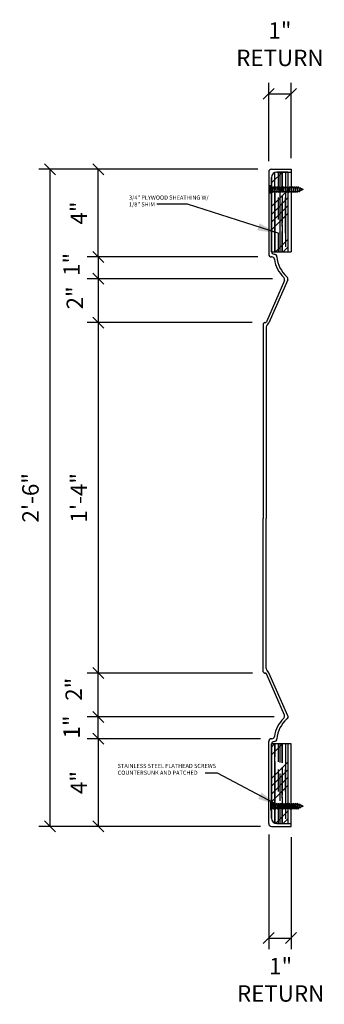
# Model space of a CAD drawing. Extents: x 3 to 104, y 74 to 122.
# Drawn here: x 90 to 104, y 74 to 119 of the extents above; entities that cross this region are included whole.
import ezdxf

# ---------------------------------------------------------------- set-up
doc = ezdxf.new("R2010")
doc.units = 0
doc.header["$MEASUREMENT"] = 0
doc.layers.get('DEFPOINTS').update_dxf_attribs({"linetype": 'CONTINUOUS'})
for name, color, linetype in [('CAULK', 3, 'CONTINUOUS'), ('CONNECTIONS', 1, 'CONTINUOUS'), ('DETAILS', 5, 'CONTINUOUS'), ('DIMS', 8, 'CONTINUOUS'), ('FIBERGLASS', 7, 'CONTINUOUS'), ('FRAMING', 4, 'CONTINUOUS'), ('TEXT', 8, 'CONTINUOUS')]:
    doc.layers.add(name, color=color, linetype=linetype)
doc.styles.add('DIMS', font='stylu.ttf')
doc.styles.add('NOTES', font='stylu.ttf', dxfattribs={"height": 0.75})
doc.styles.get("Standard").update_dxf_attribs({"font": 'stylu.ttf', "height": 0.375})
doc.dimstyles.new('EDON', dxfattribs={"dimscale": 8, "dimtxt": 0.09375, "dimasz": 0.0625, "dimexe": 0.0625, "dimexo": 0.0625, "dimgap": 0.0625, "dimtad": 3, "dimdec": 4, "dimzin": 3, "dimdsep": 46, "dimlunit": 4, "dimtxsty": 'DIMS', "dimblk1": 'OBLIQUE', "dimblk2": 'OBLIQUE', "dimsah": 1, "dimcen": 0.0625, "dimclrd": 3, "dimclre": 3, "dimclrt": 256, "dimaunit": 1, "dimadec": 0, "dimazin": 0, "dimtfac": 1, "dimtdec": 4, "dimtmove": 2, "dimatfit": 3, "dimldrblk": 'OBLIQUE', "dimfxl": 0, "dimfrac": 1, "dimtolj": 1, "dimtzin": 0, "dimarcsym": 0})
doc.dimstyles.new('NOTES$7', dxfattribs={"dimscale": 8, "dimtxt": 0.125, "dimasz": 0.1875, "dimexe": 0.0625, "dimexo": 0.0625, "dimgap": 0.0625, "dimtad": 3, "dimtih": 1, "dimtoh": 1, "dimdec": 4, "dimzin": 0, "dimdsep": 46, "dimlunit": 4, "dimtxsty": 'Standard', "dimcen": 0.0625, "dimclrd": 3, "dimclre": 3, "dimclrt": 8, "dimaunit": 1, "dimadec": 0, "dimazin": 0, "dimtfac": 1, "dimtdec": 4, "dimtmove": 2, "dimatfit": 3, "dimfxl": 0, "dimfrac": 1, "dimtolj": 1, "dimtzin": 0, "dimarcsym": 0})

# ---------------------------------------------------------------- blocks, each defined once
blk = doc.blocks.new('_OBLIQUE')
at = {"layer": 'DIMS', "color": 6, "linetype": 'ByBlock', "ltscale": 8}
blk.add_line((-0.5, -0.5), (0.5, 0.5), dxfattribs=at)
blk = doc.blocks.new('*D220')
at = {"layer": 'DEFPOINTS', "color": 0, "ltscale": 8}
for p in [(101.477, 112.113), (91.475, 82.113), (101.602, 82.113)]:
    blk.add_point(p, dxfattribs=at)
at = {"layer": 'DIMS', "color": 3, "lineweight": -2, "ltscale": 8}
for p, q in [((100.977, 112.113), (90.975, 112.113)), ((91.475, 112.113), (91.475, 82.113)), ((101.102, 82.113), (90.975, 82.113))]:
    blk.add_line(p, q, dxfattribs=at)
at = {"layer": 'DIMS', "color": 3, "lineweight": -2, "ltscale": 8, "xscale": 0.5, "yscale": 0.5, "zscale": 0.5}
for p, rotation in [((91.475, 112.113), 90), ((91.475, 82.113), 270)]:
    blk.add_blockref('_OBLIQUE', p, dxfattribs=dict(at, rotation=rotation))
at = {"layer": 'DIMS', "ltscale": 8, "insert": (90.586, 97.113), "char_height": 0.75, "attachment_point": 5, "rotation": 90, "style": 'DIMS'}
blk.add_mtext('\\A1;2\'-6"', dxfattribs=at)
blk = doc.blocks.new('*D221')
at = {"layer": 'DEFPOINTS', "color": 0, "ltscale": 8}
for p in [(101.225, 105.113), (93.684, 89.113), (101.227, 89.113)]:
    blk.add_point(p, dxfattribs=at)
at = {"layer": 'DIMS', "color": 3, "lineweight": -2, "ltscale": 8}
for p, q in [((100.725, 105.113), (93.184, 105.113)), ((93.684, 105.113), (93.684, 89.113)), ((100.727, 89.113), (93.184, 89.113))]:
    blk.add_line(p, q, dxfattribs=at)
at = {"layer": 'DIMS', "color": 3, "lineweight": -2, "ltscale": 8, "xscale": 0.5, "yscale": 0.5, "zscale": 0.5}
for p, rotation in [((93.684, 105.113), 90), ((93.684, 89.113), 270)]:
    blk.add_blockref('_OBLIQUE', p, dxfattribs=dict(at, rotation=rotation))
at = {"layer": 'DIMS', "ltscale": 8, "insert": (92.792, 97.113), "char_height": 0.75, "attachment_point": 5, "rotation": 90, "style": 'DIMS'}
blk.add_mtext('\\A1;1\'-4"', dxfattribs=at)
blk = doc.blocks.new('*D224')
at = {"layer": 'DEFPOINTS', "color": 0, "ltscale": 8}
for p in [(101.602, 86.113), (93.684, 82.113), (101.602, 82.113)]:
    blk.add_point(p, dxfattribs=at)
at = {"layer": 'DIMS', "color": 3, "lineweight": -2, "ltscale": 8}
for p, q in [((101.102, 86.113), (93.184, 86.113)), ((93.684, 86.113), (93.684, 82.113)), ((101.102, 82.113), (93.184, 82.113))]:
    blk.add_line(p, q, dxfattribs=at)
at = {"layer": 'DIMS', "color": 3, "lineweight": -2, "ltscale": 8, "xscale": 0.5, "yscale": 0.5, "zscale": 0.5}
for p, rotation in [((93.684, 86.113), 90), ((93.684, 82.113), 270)]:
    blk.add_blockref('_OBLIQUE', p, dxfattribs=dict(at, rotation=rotation))
at = {"layer": 'DIMS', "ltscale": 8, "insert": (92.792, 84.113), "char_height": 0.75, "attachment_point": 5, "rotation": 90, "style": 'DIMS'}
blk.add_mtext('\\A1;4"', dxfattribs=at)
blk = doc.blocks.new('*D223')
at = {"layer": 'DEFPOINTS', "color": 0, "ltscale": 8}
for p in [(93.684, 87.113), (102.227, 87.113), (101.602, 86.113)]:
    blk.add_point(p, dxfattribs=at)
at = {"layer": 'DIMS', "color": 3, "lineweight": -2, "ltscale": 8}
for p, q in [((93.684, 87.113), (93.684, 87.613)), ((101.727, 87.113), (93.184, 87.113)), ((93.684, 86.113), (93.684, 87.113)), ((101.102, 86.113), (93.184, 86.113)), ((93.684, 86.113), (93.684, 85.613))]:
    blk.add_line(p, q, dxfattribs=at)
at = {"layer": 'DIMS', "color": 3, "lineweight": -2, "ltscale": 8, "xscale": 0.5, "yscale": 0.5, "zscale": 0.5}
for p, rotation in [((93.684, 87.113), 270), ((93.684, 86.113), 90)]:
    blk.add_blockref('_OBLIQUE', p, dxfattribs=dict(at, rotation=rotation))
at = {"layer": 'DIMS', "ltscale": 8, "insert": (92.468, 86.651), "char_height": 0.75, "attachment_point": 5, "rotation": 90, "style": 'DIMS'}
blk.add_mtext('\\A1;1"', dxfattribs=at)
blk = doc.blocks.new('*D222')
at = {"layer": 'DEFPOINTS', "color": 0, "ltscale": 8}
for p in [(93.684, 89.113), (101.227, 89.113), (102.227, 87.113)]:
    blk.add_point(p, dxfattribs=at)
at = {"layer": 'DIMS', "color": 3, "lineweight": -2, "ltscale": 8}
for p, q in [((100.727, 89.113), (93.184, 89.113)), ((93.684, 87.113), (93.684, 89.113)), ((101.727, 87.113), (93.184, 87.113))]:
    blk.add_line(p, q, dxfattribs=at)
at = {"layer": 'DIMS', "color": 3, "lineweight": -2, "ltscale": 8, "xscale": 0.5, "yscale": 0.5, "zscale": 0.5}
for p, rotation in [((93.684, 89.113), 90), ((93.684, 87.113), 270)]:
    blk.add_blockref('_OBLIQUE', p, dxfattribs=dict(at, rotation=rotation))
at = {"layer": 'DIMS', "ltscale": 8, "insert": (92.563, 88.373), "char_height": 0.75, "attachment_point": 5, "rotation": 90, "style": 'DIMS'}
blk.add_mtext('\\A1;2"', dxfattribs=at)
blk = doc.blocks.new('*D225')
at = {"layer": 'DEFPOINTS', "color": 0, "ltscale": 8}
for p in [(101.475, 108.113), (93.684, 107.113), (102.14, 107.113)]:
    blk.add_point(p, dxfattribs=at)
at = {"layer": 'DIMS', "color": 3, "lineweight": -2, "ltscale": 8}
for p, q in [((100.975, 108.113), (93.184, 108.113)), ((93.684, 108.113), (93.684, 107.113)), ((101.64, 107.113), (93.184, 107.113))]:
    blk.add_line(p, q, dxfattribs=at)
at = {"layer": 'DIMS', "color": 3, "lineweight": -2, "ltscale": 8, "xscale": 0.5, "yscale": 0.5, "zscale": 0.5}
for p, rotation in [((93.684, 108.113), 90), ((93.684, 107.113), 270)]:
    blk.add_blockref('_OBLIQUE', p, dxfattribs=dict(at, rotation=rotation))
at = {"layer": 'DIMS', "ltscale": 8, "insert": (92.465, 107.768), "char_height": 0.75, "attachment_point": 5, "rotation": 90, "style": 'DIMS'}
blk.add_mtext('\\A1;1"', dxfattribs=at)
blk = doc.blocks.new('*D226')
at = {"layer": 'DEFPOINTS', "color": 0, "ltscale": 8}
for p in [(102.14, 107.113), (93.684, 105.113), (101.225, 105.113)]:
    blk.add_point(p, dxfattribs=at)
at = {"layer": 'DIMS', "color": 3, "lineweight": -2, "ltscale": 8}
for p, q in [((101.64, 107.113), (93.184, 107.113)), ((93.684, 107.113), (93.684, 105.113)), ((100.725, 105.113), (93.184, 105.113))]:
    blk.add_line(p, q, dxfattribs=at)
at = {"layer": 'DIMS', "color": 3, "lineweight": -2, "ltscale": 8, "xscale": 0.5, "yscale": 0.5, "zscale": 0.5}
for p, rotation in [((93.684, 107.113), 90), ((93.684, 105.113), 270)]:
    blk.add_blockref('_OBLIQUE', p, dxfattribs=dict(at, rotation=rotation))
at = {"layer": 'DIMS', "ltscale": 8, "insert": (92.614, 106.239), "char_height": 0.75, "attachment_point": 5, "rotation": 90, "style": 'DIMS'}
blk.add_mtext('\\A1;2"', dxfattribs=at)
blk = doc.blocks.new('*D227')
at = {"layer": 'DEFPOINTS', "color": 0, "ltscale": 8}
for p in [(93.684, 112.113), (101.477, 112.113), (101.475, 108.113)]:
    blk.add_point(p, dxfattribs=at)
at = {"layer": 'DIMS', "color": 3, "lineweight": -2, "ltscale": 8}
for p, q in [((100.977, 112.113), (93.184, 112.113)), ((93.684, 108.113), (93.684, 112.113)), ((100.975, 108.113), (93.184, 108.113))]:
    blk.add_line(p, q, dxfattribs=at)
at = {"layer": 'DIMS', "color": 3, "lineweight": -2, "ltscale": 8, "xscale": 0.5, "yscale": 0.5, "zscale": 0.5}
for p, rotation in [((93.684, 112.113), 90), ((93.684, 108.113), 270)]:
    blk.add_blockref('_OBLIQUE', p, dxfattribs=dict(at, rotation=rotation))
at = {"layer": 'DIMS', "ltscale": 8, "insert": (92.792, 110.113), "char_height": 0.75, "attachment_point": 5, "rotation": 90, "style": 'DIMS'}
blk.add_mtext('\\A1;4"', dxfattribs=at)
blk = doc.blocks.new('*D229')
at = {"layer": 'DEFPOINTS', "color": 0, "ltscale": 8}
for p in [(101.477, 82.238), (102.494, 82.113), (102.494, 77.012)]:
    blk.add_point(p, dxfattribs=at)
at = {"layer": 'DIMS', "color": 3, "lineweight": -2, "ltscale": 8}
for p, q in [((101.477, 81.738), (101.477, 76.512)), ((102.494, 81.613), (102.494, 76.512)), ((101.477, 77.012), (102.494, 77.012))]:
    blk.add_line(p, q, dxfattribs=at)
at = {"layer": 'DIMS', "color": 3, "lineweight": -2, "ltscale": 8, "xscale": 0.5, "yscale": 0.5, "zscale": 0.5, "rotation": 180}
blk.add_blockref('_OBLIQUE', (101.477, 77.012), dxfattribs=at)
at = {"layer": 'DIMS', "color": 3, "lineweight": -2, "ltscale": 8, "xscale": 0.5, "yscale": 0.5, "zscale": 0.5}
blk.add_blockref('_OBLIQUE', (102.494, 77.012), dxfattribs=at)
at = {"layer": 'DIMS', "ltscale": 8, "insert": (102.019, 75.108), "char_height": 0.75, "attachment_point": 5, "style": 'DIMS'}
blk.add_mtext('\\A1;1"\\PRETURN', dxfattribs=at)
blk = doc.blocks.new('*D233')
at = {"layer": 'DEFPOINTS', "color": 0, "ltscale": 8}
for p in [(102.494, 115.556), (101.477, 111.988), (102.494, 112.113)]:
    blk.add_point(p, dxfattribs=at)
at = {"layer": 'DIMS', "color": 3, "lineweight": -2, "ltscale": 8}
for p, q in [((101.477, 112.488), (101.477, 116.056)), ((102.494, 112.613), (102.494, 116.056)), ((101.477, 115.556), (102.494, 115.556))]:
    blk.add_line(p, q, dxfattribs=at)
at = {"layer": 'DIMS', "color": 3, "lineweight": -2, "ltscale": 8, "xscale": 0.5, "yscale": 0.5, "zscale": 0.5, "rotation": 180}
blk.add_blockref('_OBLIQUE', (101.477, 115.556), dxfattribs=at)
at = {"layer": 'DIMS', "color": 3, "lineweight": -2, "ltscale": 8, "xscale": 0.5, "yscale": 0.5, "zscale": 0.5}
blk.add_blockref('_OBLIQUE', (102.494, 115.556), dxfattribs=at)
at = {"layer": 'DIMS', "ltscale": 8, "insert": (101.985, 117.823), "char_height": 0.75, "attachment_point": 5, "style": 'DIMS'}
blk.add_mtext('\\A1;1"\\PRETURN', dxfattribs=at)
blk = doc.blocks.new('1-1-4SCREW')
at = {"layer": 'CONNECTIONS', "linetype": 'Continuous', "ltscale": 2}
for p, q in [((0, 0.188), (0, -0.188)), ((0.1, 0.136), (0.139, -0.136)), ((0.194, 0.136), (0.233, -0.136)), ((0.288, 0.136), (0.326, -0.136)), ((0.382, 0.136), (0.42, -0.136)), ((0.475, 0.136), (0.514, -0.136)), ((0.569, 0.136), (0.608, -0.136)), ((0.663, 0.136), (0.701, -0.136)), ((0.757, 0.136), (0.795, -0.136)), ((0.85, 0.136), (0.889, -0.136)), ((0.944, 0.136), (0.983, -0.136)), ((1.038, 0.136), (1.076, -0.136)), ((1.132, 0.136), (1.17, -0.136)), ((1.225, 0.136), (1.264, -0.136)), ((1.314, 0.074), (1.266, 0.094)), ((1.324, 0.103), (1.35, -0.083)), ((1.424, 0.03), (1.336, 0.066)), ((1.427, 0.038), (1.436, -0.028)), ((1.5, 0), (1.43, 0.028)), ((1.5, 0), (1.437, -0.025)), ((0.094, -0.094), (0.123, -0.094)), ((0.15, -0.094), (0.217, -0.094)), ((0.244, -0.094), (0.311, -0.094)), ((0.338, -0.094), (0.405, -0.094)), ((0.432, -0.094), (0.498, -0.094)), ((0.525, -0.094), (0.592, -0.094)), ((0.619, -0.094), (0.686, -0.094)), ((0.713, -0.094), (0.78, -0.094)), ((0.807, -0.094), (0.873, -0.094)), ((0.9, -0.094), (0.967, -0.094)), ((0.994, -0.094), (1.061, -0.094)), ((1.088, -0.094), (1.155, -0.094)), ((1.182, -0.094), (1.248, -0.094)), ((1.342, -0.063), (1.274, -0.09)), ((1.434, -0.026), (1.357, -0.057))]:
    blk.add_line(p, q, dxfattribs=at)
at = {"layer": 'CONNECTIONS', "ltscale": 2}
for p, q in [((0.087, 0.094), (0.1, 0.136)), ((0.114, 0.094), (0.1, 0.136)), ((0.114, 0.094), (0.181, 0.094)), ((0.181, 0.094), (0.194, 0.136)), ((0.207, 0.094), (0.194, 0.136)), ((0.207, 0.094), (0.274, 0.094)), ((0.274, 0.094), (0.288, 0.136)), ((0.301, 0.094), (0.288, 0.136)), ((0.301, 0.094), (0.368, 0.094)), ((0.368, 0.094), (0.382, 0.136)), ((0.395, 0.094), (0.382, 0.136)), ((0.395, 0.094), (0.462, 0.094)), ((0.462, 0.094), (0.475, 0.136)), ((0.489, 0.094), (0.475, 0.136)), ((0.489, 0.094), (0.556, 0.094)), ((0.556, 0.094), (0.569, 0.136)), ((0.582, 0.094), (0.569, 0.136)), ((0.582, 0.094), (0.649, 0.094)), ((0.649, 0.094), (0.663, 0.136)), ((0.676, 0.094), (0.663, 0.136)), ((0.676, 0.094), (0.743, 0.094)), ((0.743, 0.094), (0.757, 0.136)), ((0.77, 0.094), (0.757, 0.136)), ((0.77, 0.094), (0.837, 0.094)), ((0.837, 0.094), (0.85, 0.136)), ((0.864, 0.094), (0.85, 0.136)), ((0.864, 0.094), (0.931, 0.094)), ((0.931, 0.094), (0.944, 0.136)), ((0.957, 0.094), (0.944, 0.136)), ((0.957, 0.094), (1.024, 0.094)), ((1.024, 0.094), (1.038, 0.136)), ((1.051, 0.094), (1.038, 0.136)), ((1.051, 0.094), (1.118, 0.094)), ((1.118, 0.094), (1.132, 0.136)), ((1.145, 0.094), (1.132, 0.136)), ((1.145, 0.094), (1.266, 0.094)), ((1.212, 0.094), (1.225, 0.136)), ((1.239, 0.094), (1.225, 0.136)), ((1.314, 0.074), (1.324, 0.103)), ((1.324, 0.103), (1.336, 0.066)), ((1.427, 0.038), (1.424, 0.03)), ((1.427, 0.038), (1.43, 0.028)), ((0.123, -0.094), (0.139, -0.136)), ((0.139, -0.136), (0.15, -0.094)), ((0.217, -0.094), (0.233, -0.136)), ((0.233, -0.136), (0.244, -0.094)), ((0.311, -0.094), (0.326, -0.136)), ((0.326, -0.136), (0.338, -0.094)), ((0.405, -0.094), (0.42, -0.136)), ((0.42, -0.136), (0.432, -0.094)), ((0.498, -0.094), (0.514, -0.136)), ((0.514, -0.136), (0.525, -0.094)), ((0.592, -0.094), (0.608, -0.136)), ((0.608, -0.136), (0.619, -0.094)), ((0.686, -0.094), (0.701, -0.136)), ((0.701, -0.136), (0.713, -0.094)), ((0.78, -0.094), (0.795, -0.136)), ((0.795, -0.136), (0.807, -0.094)), ((0.873, -0.094), (0.889, -0.136)), ((0.889, -0.136), (0.9, -0.094)), ((0.967, -0.094), (0.983, -0.136)), ((0.983, -0.136), (0.994, -0.094)), ((1.061, -0.094), (1.076, -0.136)), ((1.076, -0.136), (1.088, -0.094)), ((1.155, -0.094), (1.17, -0.136)), ((1.17, -0.136), (1.182, -0.094)), ((1.248, -0.094), (1.264, -0.136)), ((1.264, -0.136), (1.275, -0.094)), ((1.342, -0.063), (1.35, -0.083)), ((1.35, -0.083), (1.357, -0.057)), ((1.434, -0.026), (1.436, -0.028)), ((1.436, -0.028), (1.437, -0.025))]:
    blk.add_line(p, q, dxfattribs=at)
at = {"layer": 'CONNECTIONS', "linetype": 'Continuous', "ltscale": 2}
for centre, start, end in [((0.124, 0.218), 193.8585, 253.1899), ((0.124, -0.218), 103.8585, 166.1415)]:
    blk.add_arc(centre, 0.128, start, end, dxfattribs=at)
at = {"layer": 'CONNECTIONS', "ltscale": 2}
for centre, radius, start, end in [((-0.482, -0.114), 0.606, 1.9423, 20.0915), ((0.943, 0.159), 0.832, 184.4909, 197.6834), ((-0.388, -0.114), 0.606, 1.9423, 20.0915), ((1.037, 0.159), 0.832, 184.4909, 197.6834), ((-0.294, -0.114), 0.606, 1.9423, 20.0915), ((1.13, 0.159), 0.832, 184.4909, 197.6834), ((-0.201, -0.114), 0.606, 1.9423, 20.0915), ((1.224, 0.159), 0.832, 184.4909, 197.6834), ((-0.107, -0.114), 0.606, 1.9423, 20.0915), ((1.318, 0.159), 0.832, 184.4909, 197.6834), ((-0.013, -0.114), 0.606, 1.9423, 20.0915), ((1.412, 0.159), 0.832, 184.4909, 197.6834), ((0.081, -0.114), 0.606, 1.9423, 20.0915), ((1.505, 0.159), 0.832, 184.4909, 197.6834), ((0.174, -0.114), 0.606, 1.9423, 20.0915), ((1.599, 0.159), 0.832, 184.4909, 197.6834), ((0.268, -0.114), 0.606, 1.9423, 20.0915), ((1.693, 0.159), 0.832, 184.4909, 197.6834), ((0.362, -0.114), 0.606, 1.9423, 20.0915), ((1.787, 0.159), 0.832, 184.4909, 197.6834), ((0.456, -0.114), 0.606, 1.9423, 20.0915), ((1.88, 0.159), 0.832, 184.4909, 197.6834), ((0.549, -0.114), 0.606, 1.9423, 20.0915), ((1.974, 0.159), 0.832, 184.4909, 197.6834), ((0.643, -0.114), 0.606, 1.9423, 20.0915), ((2.068, 0.159), 0.832, 184.4909, 197.6834), ((0.814, -0.1), 0.53, 3.9741, 19.174), ((1.761, 0.077), 0.426, 181.4925, 198.3558), ((1.034, -0.069), 0.402, 6.1285, 14.3388), ((2.491, 0.154), 1.069, 186.7361, 189.6196)]:
    blk.add_arc(centre, radius, start, end, dxfattribs=at)

msp = doc.modelspace()

# ---------------------------------------------------------------- linework, layer by layer
at = {"layer": 'DETAILS', "ltscale": 4}
for p, q in [((102.19092, 107.03039), (101.36904, 105.14709)), ((101.22676, 105.05004), (101.22676, 96.16722)), ((101.28926, 105.11254), (101.31314, 105.11254)), ((101.22676, 89.17504), (101.22676, 96.16722)), ((101.28926, 89.11254), (101.31314, 89.11254)), ((102.19092, 87.19469), (101.36904, 89.07799))]:
    msp.add_line(p, q, dxfattribs=at)
for centre, radius, start, end in [((103.1609, 108.20461), 1.43709, 187.987711, 226.028843), ((102.07635, 107.08039), 0.125, 336.423478, 46.028843), ((101.28926, 105.05004), 0.0625, 90, 180), ((101.31314, 105.17504), 0.0625, 270, 333.434949), ((101.28926, 89.17504), 0.0625, 180, 270), ((101.31314, 89.05004), 0.0625, 26.565051, 90), ((103.1609, 86.02047), 1.43709, 133.971157, 172.012289), ((102.07635, 87.14469), 0.125, 313.971157, 23.576522)]:
    msp.add_arc(centre, radius, start, end, dxfattribs=at)
at = {"layer": 'FIBERGLASS', "linetype": 'Continuous', "ltscale": 8}
for p, q in [((101.85176, 111.98754), (102.49397, 111.98754)), ((101.60176, 111.73754), (101.60176, 108.36254)), ((101.72676, 108.23754), (101.72676, 108.23754)), ((102.34133, 107.06254), (101.4836, 105.09709)), ((101.35176, 104.9088), (101.35176, 96.16722)), ((101.35176, 89.31628), (101.35176, 96.16722)), ((102.34133, 87.16254), (101.4836, 89.12799)), ((101.60176, 82.48754), (101.60176, 85.86254)), ((101.72676, 85.98754), (101.72676, 85.98754)), ((101.85176, 82.23754), (102.49397, 82.23754))]:
    msp.add_line(p, q, dxfattribs=at)
for centre, radius, start, end in [((101.85176, 111.73754), 0.25, 90, 180), ((101.72676, 108.36254), 0.125, 180, 270), ((101.72676, 108.36254), 0.125, 180, 270), ((101.72676, 108.11254), 0.125, 3.67325, 90), ((103.1609, 108.20461), 1.31209, 183.67325, 229.456853), ((102.22676, 107.11254), 0.125, 336.423478, 49.456853), ((101.47676, 104.9088), 0.125, 121.579653, 180), ((101.31325, 105.1748), 0.18724, 301.579653, 335.479612), ((101.47676, 89.31628), 0.125, 180, 238.420347), ((101.31325, 89.05028), 0.18724, 24.520388, 58.420347), ((103.1609, 86.02047), 1.31209, 130.543147, 176.32675), ((102.25922, 87.10508), 0.10022, 299.138511, 34.981158), ((101.72676, 85.86254), 0.125, 90, 180), ((101.72676, 85.86254), 0.125, 90, 180), ((101.72676, 86.11254), 0.125, 270, 356.32675), ((101.85176, 82.48754), 0.25, 180, 270)]:
    msp.add_arc(centre, radius, start, end, dxfattribs=at)
at = {"layer": 'FRAMING', "ltscale": 4}
for p, q in [((102.09831, 111.98754), (101.60176, 111.49099)), ((102.35176, 111.98754), (101.85176, 111.98754)), ((102.35176, 111.98754), (102.35176, 108.34687)), ((102.49397, 111.98754), (102.49397, 108.34687)), ((101.60176, 111.73754), (101.60176, 109.1619)), ((101.60176, 108.34687), (101.60176, 111.73754)), ((102.35176, 111.15566), (101.60176, 110.40566)), ((102.35176, 110.8021), (101.60176, 110.0521)), ((102.35176, 110.44855), (101.60176, 109.69855)), ((102.35176, 110.095), (101.60176, 109.345)), ((101.60176, 109.1619), (101.60176, 108.34687)), ((102.35176, 108.91302), (101.78562, 108.34687)), ((101.60176, 108.34687), (102.49397, 108.34687)), ((102.35176, 108.55946), (102.13917, 108.34687)), ((101.60176, 82.48754), (101.60176, 85.87821)), ((101.60176, 85.87821), (101.60176, 85.05257)), ((102.09831, 85.87821), (101.60176, 85.38166)), ((102.49397, 85.87821), (101.60176, 85.87821)), ((101.74476, 85.87821), (101.60176, 85.73522)), ((102.35176, 85.87821), (102.35176, 82.23754)), ((102.49397, 82.23754), (102.49397, 85.87821)), ((101.60176, 85.05257), (101.60176, 82.48754)), ((102.35176, 85.04633), (101.60176, 84.29633)), ((102.35176, 84.69278), (101.60176, 83.94278)), ((102.35176, 84.33922), (101.60176, 83.58922)), ((102.35176, 83.98567), (101.60176, 83.23567)), ((102.35176, 82.80369), (101.78562, 82.23754)), ((102.35176, 82.45014), (102.13917, 82.23754)), ((101.85176, 82.23754), (102.35176, 82.23754))]:
    msp.add_line(p, q, dxfattribs=at)
at = {"layer": 'FRAMING', "color": 190, "ltscale": 4}
for p, q in [((101.73701, 111.95964), (101.73701, 110.59166)), ((101.90451, 111.98754), (101.90451, 111.16666)), ((101.98701, 111.98754), (101.98701, 109.14166)), ((102.07201, 111.98754), (102.07201, 111.11666)), ((102.08951, 111.98754), (102.08951, 111.11666)), ((102.23701, 111.98754), (102.23701, 109.69166)), ((102.23951, 111.98754), (102.23951, 110.16666)), ((101.73701, 111.89133), (101.73701, 109.86666)), ((101.75701, 111.17916), (101.75701, 110.42916)), ((101.75701, 110.34666), (101.75701, 110.84666)), ((101.75701, 110.65916), (101.75701, 109.90916)), ((101.90451, 110.81666), (101.90451, 109.81666)), ((101.98701, 110.64166), (101.98701, 109.39166)), ((102.07201, 110.86666), (102.07201, 110.86666)), ((102.08951, 110.92916), (102.08951, 110.17916)), ((102.08951, 110.09666), (102.08951, 110.59666)), ((102.23951, 109.81666), (102.23951, 110.81666)), ((101.73701, 110.26666), (101.73701, 108.34687)), ((102.07201, 110.51666), (102.07201, 109.51666)), ((102.08951, 110.40916), (102.08951, 109.65916)), ((102.23951, 110.56666), (102.23951, 108.56666)), ((101.73701, 110.09166), (101.73701, 108.84166)), ((101.75701, 109.82666), (101.75701, 108.32666)), ((102.23701, 109.19166), (102.23701, 109.94166)), ((101.90451, 109.56666), (101.90451, 109.56666)), ((102.07201, 109.26666), (102.07201, 108.34687)), ((102.08951, 109.57666), (102.08951, 108.34687)), ((101.90451, 109.21666), (101.90451, 108.34687)), ((101.98701, 109.14166), (101.98701, 108.34687)), ((101.73701, 108.59166), (101.73701, 108.34687)), ((101.73701, 85.87821), (101.73701, 84.48233)), ((101.75701, 85.87821), (101.75701, 85.282)), ((101.90451, 85.87821), (101.90451, 85.05733)), ((101.98701, 85.87821), (101.98701, 85.03233)), ((102.07201, 85.87821), (102.07201, 85.00733)), ((102.08951, 85.87821), (102.08951, 85.00733)), ((102.23701, 85.87821), (102.23701, 83.58233)), ((102.23951, 85.87821), (102.23951, 84.05733)), ((101.73701, 85.782), (101.73701, 83.75733)), ((101.75701, 85.06983), (101.75701, 84.31983)), ((102.23701, 85.08233), (102.23701, 83.83233)), ((101.75701, 84.23733), (101.75701, 84.73733)), ((101.75701, 84.54983), (101.75701, 83.79983)), ((101.90451, 84.70733), (101.90451, 83.70733)), ((101.98701, 84.53233), (101.98701, 83.28233)), ((102.07201, 84.75733), (102.07201, 84.75733)), ((102.08951, 84.81983), (102.08951, 84.06983)), ((102.23951, 83.70733), (102.23951, 84.70733)), ((101.73701, 84.15733), (101.73701, 82.26544)), ((102.07201, 84.40733), (102.07201, 83.40733)), ((102.08951, 83.98733), (102.08951, 84.48733)), ((102.08951, 84.29983), (102.08951, 83.54983)), ((102.23951, 84.45733), (102.23951, 82.45733)), ((101.73701, 83.98233), (101.73701, 82.73233)), ((101.75701, 83.71733), (101.75701, 82.25619)), ((101.90451, 83.45733), (101.90451, 83.45733)), ((102.08951, 83.46733), (102.08951, 82.23754)), ((101.90451, 83.10733), (101.90451, 82.23754)), ((101.98701, 83.03233), (101.98701, 82.23754)), ((102.07201, 83.15733), (102.07201, 82.23754)), ((101.73701, 82.48233), (101.73701, 82.23754))]:
    msp.add_line(p, q, dxfattribs=at)
at = {"layer": 'TEXT', "color": 5, "linetype": 'Continuous', "ltscale": 8}
for p, q in [((101.47676, 111.98754), (101.47676, 108.23754)), ((101.60176, 112.11254), (102.49397, 112.11254)), ((102.49397, 112.11254), (102.49397, 111.98754)), ((101.61397, 108.11254), (101.60176, 108.11254)), ((101.47676, 82.23754), (101.47676, 85.98754)), ((101.61397, 86.11254), (101.60176, 86.11254)), ((101.60176, 82.11254), (102.49397, 82.11254)), ((102.49397, 82.11254), (102.49397, 82.23754))]:
    msp.add_line(p, q, dxfattribs=at)
for centre, start, end in [((101.60176, 111.98754), 90, 180), ((101.60176, 111.98754), 90, 180), ((101.60176, 108.23754), 180, 270), ((101.60176, 108.23754), 180, 270), ((101.61397, 107.98754), 7.987711, 90), ((101.60176, 85.98754), 90, 180), ((101.60176, 85.98754), 90, 180), ((101.61397, 86.23754), 270, 352.012289), ((101.60176, 82.23754), 180, 270), ((101.60176, 82.23754), 180, 270)]:
    msp.add_arc(centre, 0.125, start, end, dxfattribs=at)

# ---------------------------------------------------------------- block references
at = {"layer": 'CAULK', "ltscale": 4, "xscale": -1, "rotation": 180}
msp.add_blockref('1-1-4SCREW', (101.55542, 111.19139), dxfattribs=at)
at = {"layer": 'CAULK', "ltscale": 4}
msp.add_blockref('1-1-4SCREW', (101.55542, 83.03368), dxfattribs=at)

# ---------------------------------------------------------------- texts
at = {"layer": 'TEXT', "ltscale": 4, "char_height": 0.1875, "attachment_point": 1, "style": 'NOTES'}
for s, insert, width in [('3/4" PLYWOOD SHEATHING W/ \\P1/8" SHIM', (95.08897, 110.91435), 4.9609475), ('STAINLESS STEEL FLATHEAD SCREWS COUNTERSUNK AND PATCHED', (94.57011, 84.96755), 5.2027817)]:
    msp.add_mtext(s, dxfattribs=dict(at, insert=insert, width=width))

# ---------------------------------------------------------------- dimensions: what is measured, and where the dimension line sits
at = {"layer": 'DIMS', "ltscale": 8}
dim = msp.add_linear_dim(base=(102.49397, 115.55633), p1=(101.47676, 111.98754), p2=(102.49397, 112.11254), text='<>\\PRETURN', dimstyle='EDON', dxfattribs=at)
dim.commit()
dim.dimension.update_dxf_attribs({"geometry": '*D233', "text_midpoint": (101.98537, 117.82308)})
for base, p1, p2, picture, middle in [((91.47459, 82.11254), (101.47676, 112.11254), (101.60176, 82.11254), '*D220', (90.58558, 97.11254)), ((93.68389, 112.11254), (101.47469, 108.11254), (101.47676, 112.11254), '*D227', (92.79214, 110.11254)), ((93.68389, 89.11254), (101.22528, 105.11254), (101.22676, 89.11254), '*D221', (92.79214, 97.11254)), ((93.68389, 82.11254), (101.60176, 86.11254), (101.60176, 82.11254), '*D224', (92.79214, 84.11254))]:
    dim = msp.add_linear_dim(base=base, p1=p1, p2=p2, angle=90, dimstyle='EDON', dxfattribs=at)
    dim.commit()
    dim.dimension.update_dxf_attribs({"geometry": picture, "text_midpoint": middle})
for base, p1, p2, angle, picture, middle in [((93.68389, 107.11254), (101.47469, 108.11254), (102.13976, 107.11254), 90, '*D225', (92.46542, 107.76849)), ((93.68389, 105.11254), (102.13976, 107.11254), (101.22528, 105.11254), 90, '*D226', (92.61417, 106.23925)), ((93.68389, 89.11254), (102.22676, 87.11254), (101.22676, 89.11254), 270, '*D222', (92.56328, 88.37307)), ((93.68389, 87.11254), (101.60176, 86.11254), (102.22676, 87.11254), 270, '*D223', (92.46757, 86.65111))]:
    dim = msp.add_linear_dim(base=base, p1=p1, p2=p2, angle=angle, dimstyle='EDON', dxfattribs=at)
    dim.commit()
    dim.dimension.update_dxf_attribs({"geometry": picture, "text_midpoint": middle, "dimtype": 160})
dim = msp.add_linear_dim(base=(102.49397, 77.01173), p1=(101.47676, 82.23754), p2=(102.49397, 82.11254), text='<>\\PRETURN', dimstyle='EDON', dxfattribs=at)
dim.commit()
dim.dimension.update_dxf_attribs({"geometry": '*D229', "text_midpoint": (102.01854, 75.10833), "dimtype": 160})

# ---------------------------------------------------------------- leaders
at = {"layer": 'TEXT', "color": 8, "linetype": 'Continuous', "ltscale": 8}
for points in [[(101.95396, 109.17833), (97.75923, 110.52043), (96.36504, 110.52043)], [(101.95147, 83.045), (99.12732, 84.54059), (98.57258, 84.54059)]]:
    msp.add_leader(points, dimstyle='NOTES$7', override={"dimasz": 0.125, "dimclrd": 8}, dxfattribs=at)

doc.saveas('drawing.dxf')
